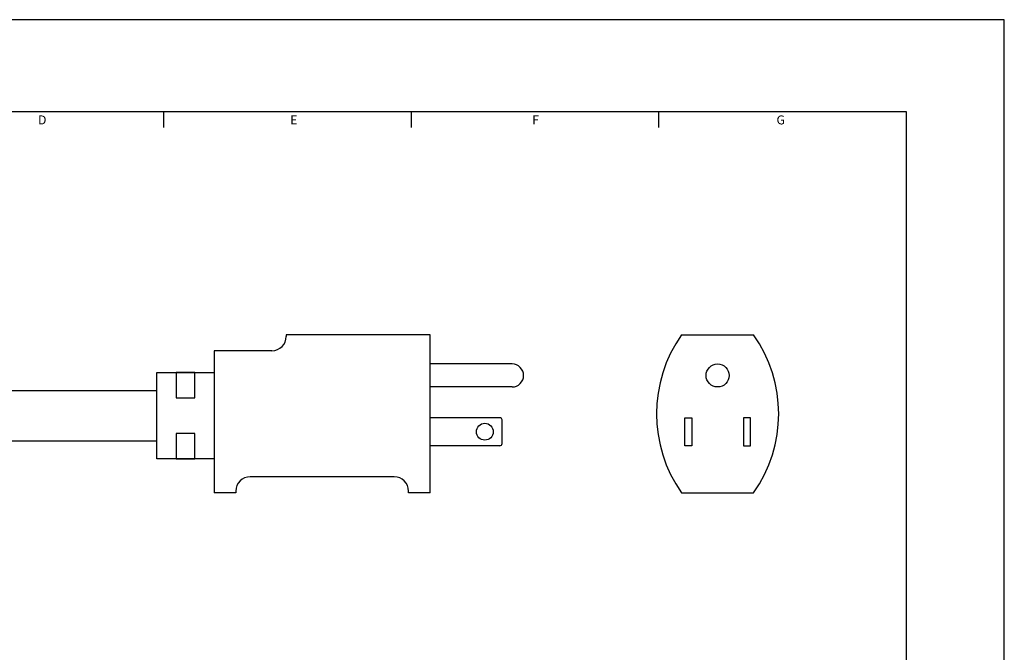
# Model space of a CAD drawing. Extents: x 0 to 431, y 0 to 223.
# Drawn here: x 8 to 17, y 5 to 11 of the extents above; entities that cross this region are included whole.
import ezdxf
from ezdxf.enums import TextEntityAlignment as Align

# ---------------------------------------------------------------- set-up
doc = ezdxf.new("R2010")
doc.units = 0
doc.header["$MEASUREMENT"] = 0
for name, color, linetype in [('2', 2, 'CONTINUOUS'), ('3', 3, 'CONTINUOUS'), ('4', 4, 'CONTINUOUS')]:
    doc.layers.add(name, color=color, linetype=linetype)
doc.styles.add('SIMPLEX', font='SIMPLEX.shx')

msp = doc.modelspace()

# ---------------------------------------------------------------- linework, layer by layer
at = {"layer": '3'}
for p, q in [((9.699324, 10.062447), (9.699324, 10.2)), ((11.84955, 10.062447), (11.84955, 10.2)), ((13.999775, 10.062447), (13.999775, 10.2))]:
    msp.add_line(p, q, dxfattribs=at)
at = {"layer": '4'}
for p, q in [((17, 11), (0, 11)), ((17, 0), (17, 11)), ((16.15, 10.2), (0.85, 10.2)), ((16.15, 0.8), (16.15, 10.2)), ((12.011252, 8.261469), (10.761252, 8.261469)), ((10.761252, 8.261469), (10.761252, 8.246469)), ((12.011252, 6.886469), (12.011252, 8.261469)), ((14.196474, 8.261469), (14.821474, 8.261469)), ((10.136252, 8.121469), (10.136252, 6.886469)), ((10.636252, 8.121469), (10.136252, 8.121469)), ((12.723752, 8.006741), (12.011252, 8.006741)), ((9.636252, 7.181741), (9.636252, 7.931741)), ((9.636252, 7.931741), (10.136252, 7.931741)), ((12.723752, 7.806741), (12.011252, 7.806741)), ((12.616252, 7.539741), (12.011252, 7.539741)), ((12.636252, 7.315741), (12.636252, 7.519741)), ((12.616252, 7.295741), (12.011252, 7.295741)), ((10.136252, 7.181741), (9.636252, 7.181741)), ((11.698752, 7.026469), (10.448752, 7.026469)), ((10.323752, 6.886469), (10.136252, 6.886469)), ((10.323752, 6.901469), (10.323752, 6.886469)), ((11.823752, 6.886469), (11.823752, 6.901469)), ((12.011252, 6.886469), (11.823752, 6.886469)), ((14.196474, 6.886469), (14.821474, 6.886469))]:
    msp.add_line(p, q, dxfattribs=at)
for points in [[(9.806252, 7.711741), (9.966252, 7.711741), (9.966252, 7.931741), (9.806252, 7.931741), (9.806252, 7.711741)], [(9.806252, 7.181741), (9.966252, 7.181741), (9.966252, 7.401741), (9.806252, 7.401741), (9.806252, 7.181741)]]:
    msp.add_lwpolyline(points, dxfattribs=at)
for points in [[(7.698752, 7.33954), (9.636252, 7.33954), (9.636252, 7.773941), (7.698752, 7.773941)], [(14.283974, 7.295741), (14.223974, 7.295741), (14.223974, 7.539741), (14.283974, 7.539741)], [(14.733974, 7.295741), (14.793974, 7.295741), (14.793974, 7.539741), (14.733974, 7.539741)]]:
    msp.add_lwpolyline(points, close=True, dxfattribs=at)
for centre, radius in [((14.508974, 7.906741), 0.1), ((12.486544, 7.417741), 0.073055)]:
    msp.add_circle(centre, radius, dxfattribs=at)
for centre, radius, start, end in [((10.636252, 8.246469), 0.125, 270, 0), ((15.168817, 7.573969), 1.190843, 144.7375944, 215.2624056), ((13.84913, 7.573969), 1.190843, 324.7375944, 35.2624056), ((12.723752, 7.906741), 0.1, 270, 90), ((12.616252, 7.519741), 0.02, 0, 90), ((12.616252, 7.315741), 0.02, 270, 0), ((10.448752, 6.901469), 0.125, 90, 180), ((11.698752, 6.901469), 0.125, 360, 90)]:
    msp.add_arc(centre, radius, start, end, dxfattribs=at)

# ---------------------------------------------------------------- texts
at = {"layer": '2', "style": 'SIMPLEX'}
for s, p in [('D', (8.641561, 10.089525)), ('E', (10.826906, 10.089525)), ('F', (12.928199, 10.089525)), ('G', (15.05751, 10.089525))]:
    msp.add_text(s, height=0.078, dxfattribs=at).set_placement(p, align=Align.CENTER)

doc.saveas('drawing.dxf')
